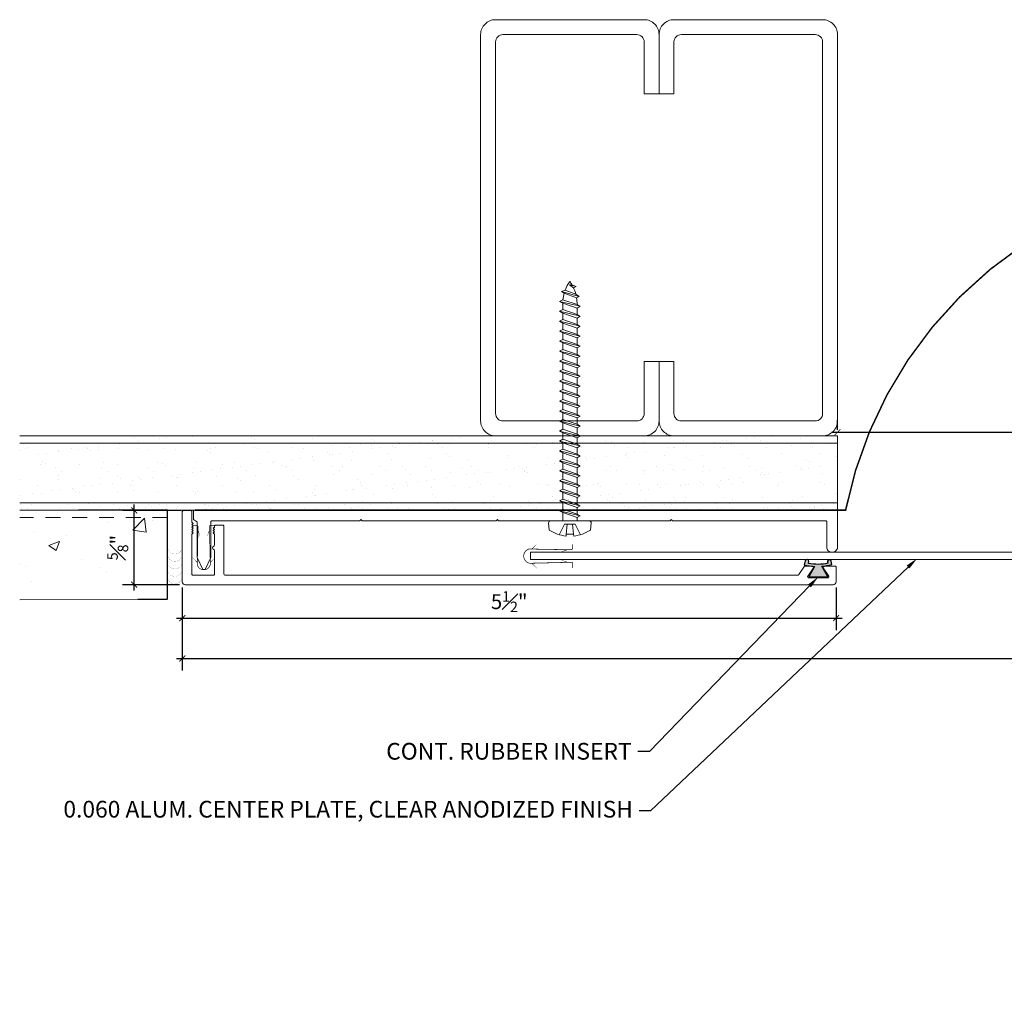
# Model space of a CAD drawing. Units: inches. Extents: x 923.7 to 944.5, y 98.7 to 107.3.
# Drawn here: x 923.7 to 932, y 99.2 to 107.3 of the extents above; entities that cross this region are included whole.
import ezdxf
from ezdxf import colors
from ezdxf.entities.mleader import LeaderData, LeaderLine
from ezdxf.math import Vec2, Vec3

# ---------------------------------------------------------------- set-up
doc = ezdxf.new("R2010")
doc.units = ezdxf.units.IN
doc.header["$MEASUREMENT"] = 0
doc.linetypes.add('HIDDEN2', pattern=[0.1875, 0.125, -0.0625])
for name, color, linetype, lineweight in [('Dim - Thin', 1, 'Continuous', 5), ('Hatch - Medium', 5, 'Continuous', 9), ('Object - Regular', 250, 'Continuous', 15)]:
    doc.layers.add(name, color=color, linetype=linetype, lineweight=lineweight)
doc.layers.add('PW-Rubber Parts', color=8, linetype='Continuous')
doc.styles.add('ARCHITXT', font='arial-narrow_[allfont.net].ttf')
doc.dimstyles.new('000', dxfattribs={"dimscale": 0, "dimtxt": 0.125, "dimasz": 0.05, "dimexe": 0.1, "dimexo": 0.05, "dimgap": 0.05, "dimtad": 1, "dimdec": 4, "dimzin": 3, "dimdsep": 46, "dimlunit": 4, "dimtxsty": 'ARCHITXT', "dimblk1": 'ARCHTICK', "dimblk2": 'ARCHTICK', "dimsah": 1, "dimcen": 0.05, "dimdle": 0.05, "dimclrd": 256, "dimclre": 256, "dimclrt": 256, "dimadec": 0, "dimazin": 0, "dimtfac": 0.7, "dimtdec": 4, "dimtofl": 0, "dimtmove": 0, "dimatfit": 3, "dimldrblk": 'ARCHTICK', "dimfxl": 1, "dimfrac": 1, "dimtolj": 1, "dimtzin": 0, "dimarcsym": 0})

# ---------------------------------------------------------------- blocks, each defined once
blk = doc.blocks.new('_ArchTick')
at = {"color": 0, "linetype": 'ByBlock', "const_width": 0.15}
blk.add_lwpolyline([(-0.5, -0.5), (0.5, 0.5)], dxfattribs=at)
blk = doc.blocks.new('*D101')
at = {"layer": 'Defpoints', "color": 0, "transparency": 16777216}
for p in [(930.6039, 103.8324), (937.6039, 103.8628), (937.6039, 103.8324)]:
    blk.add_point(p, dxfattribs=at)
at = {"layer": 'Dim - Thin', "lineweight": -2, "transparency": 16777216}
for p, q in [((930.6039, 103.8824), (930.6039, 103.9628)), ((937.6039, 103.8824), (937.6039, 103.9628)), ((930.5539, 103.8628), (937.6539, 103.8628))]:
    blk.add_line(p, q, dxfattribs=at)
at = {"layer": 'Dim - Thin', "lineweight": -2, "transparency": 16777216, "xscale": 0.05, "yscale": 0.05, "zscale": 0.05, "rotation": 180}
blk.add_blockref('_ArchTick', (930.6039, 103.8628), dxfattribs=at)
at = {"layer": 'Dim - Thin', "lineweight": -2, "transparency": 16777216, "xscale": 0.05, "yscale": 0.05, "zscale": 0.05}
blk.add_blockref('_ArchTick', (937.6039, 103.8628), dxfattribs=at)
at = {"layer": 'Dim - Thin', "transparency": 16777216, "insert": (934.1039, 103.9753), "char_height": 0.125, "attachment_point": 5, "style": 'ARCHITXT'}
blk.add_mtext('\\A1;7"', dxfattribs=at)
blk = doc.blocks.new('TCLIP')
at = {"layer": 'PW-Rubber Parts', "const_width": 0.005}
for points in [[(-0.05, -0.032, -0.804927), (0.0512, -0.0376, 0.586365)], [(-0.05, -0.032), (-0.0445, -0.3302, -0.414214), (-0.0545, -0.3402), (-0.0829, -0.3402)], [(0.0512, -0.0376), (0.044, -0.3316, 0.4154), (0.054, -0.3417), (0.0859, -0.3417)]]:
    blk.add_lwpolyline(points, format="xyb", dxfattribs=at)
at = {"layer": 'PW-Rubber Parts'}
for points in [[(-0.091, -0.0928, 0, 0.005, 0), (-0.0516, -0.0536, 0.005, 0.005, 0)], [(0.092, -0.0928, 0, 0.005, 0), (0.0504, -0.0506, 0.005, 0.005, 0)], [(-0.0255, -0.2479, 0, 0.005, 0), (-0.045, -0.3037, 0.005, 0.005, 0)], [(0.0249, -0.2479, 0, 0.005, 0), (0.0444, -0.3037, 0.005, 0.005, 0)]]:
    blk.add_lwpolyline(points, format="xyseb", dxfattribs=at)
blk = doc.blocks.new('DFG')
at = {"layer": 'PW-Rubber Parts'}
blk.add_hatch(color=256, dxfattribs=at).paths.add_polyline_path([(3.4255, 5.6243), (3.4736, 5.5356, 0.05343), (3.3879, 5.5223), (3.3962, 5.4874, 0.80841), (3.4262, 5.4936), (3.423, 5.5106, -0.099969), (3.5859, 5.5096), (3.5836, 5.499, 1.064737), (3.6136, 5.4919), (3.6202, 5.5187, 0.052349), (3.535, 5.5348), (3.5862, 5.6243)])
blk.add_lwpolyline([(3.4255, 5.6243), (3.5862, 5.6243), (3.535, 5.5348, -0.052349), (3.6202, 5.5187), (3.6136, 5.4919, -1.064737), (3.5836, 5.499), (3.5859, 5.5096, 0.099969), (3.423, 5.5106), (3.4262, 5.4936, -0.80841), (3.3962, 5.4874), (3.3879, 5.5223, -0.05343), (3.4736, 5.5356), (3.4255, 5.6243)], format="xyb", dxfattribs=at)
blk = doc.blocks.new('*D102')
at = {"layer": 'Defpoints', "color": 0, "transparency": 16777216}
for p in [(924.6913, 103.2052), (925.1354, 103.2052), (925.1204, 102.5802)]:
    blk.add_point(p, dxfattribs=at)
at = {"layer": 'Dim - Thin', "lineweight": -2, "transparency": 16777216}
for p, q in [((924.6913, 102.5302), (924.6913, 103.2552)), ((925.0854, 103.2052), (924.5913, 103.2052)), ((925.0704, 102.5802), (924.5913, 102.5802))]:
    blk.add_line(p, q, dxfattribs=at)
at = {"layer": 'Dim - Thin', "lineweight": -2, "transparency": 16777216, "xscale": 0.05, "yscale": 0.05, "zscale": 0.05}
for p, rotation in [((924.6913, 103.2052), 90), ((924.6913, 102.5802), 270)]:
    blk.add_blockref('_ArchTick', p, dxfattribs=dict(at, rotation=rotation))
at = {"layer": 'Dim - Thin', "transparency": 16777216, "insert": (924.5527, 102.8927), "char_height": 0.125, "attachment_point": 5, "rotation": 90, "style": 'ARCHITXT'}
blk.add_mtext('\\A1;{\\H0.700000x;\\S5#8;}"', dxfattribs=at)
blk = doc.blocks.new('*D103')
at = {"layer": 'Defpoints', "color": 0, "transparency": 16777216}
for p in [(925.0954, 102.6052), (930.5926, 102.6052), (930.5926, 102.2986)]:
    blk.add_point(p, dxfattribs=at)
at = {"layer": 'Dim - Thin', "lineweight": -2, "transparency": 16777216}
for p, q in [((925.0954, 102.5552), (925.0954, 102.1986)), ((930.5926, 102.5552), (930.5926, 102.1986)), ((925.0454, 102.2986), (930.6426, 102.2986))]:
    blk.add_line(p, q, dxfattribs=at)
at = {"layer": 'Dim - Thin', "lineweight": -2, "transparency": 16777216, "xscale": 0.05, "yscale": 0.05, "zscale": 0.05, "rotation": 180}
blk.add_blockref('_ArchTick', (925.0954, 102.2986), dxfattribs=at)
at = {"layer": 'Dim - Thin', "lineweight": -2, "transparency": 16777216, "xscale": 0.05, "yscale": 0.05, "zscale": 0.05}
blk.add_blockref('_ArchTick', (930.5926, 102.2986), dxfattribs=at)
at = {"layer": 'Dim - Thin', "transparency": 16777216, "insert": (927.844, 102.4375), "char_height": 0.125, "attachment_point": 5, "style": 'ARCHITXT'}
blk.add_mtext('\\A1;5{\\H0.700000x;\\S1#2;}"', dxfattribs=at)
blk = doc.blocks.new('*D104')
at = {"layer": 'Defpoints', "color": 0, "transparency": 16777216}
for p in [(925.0954, 102.6052), (943.1123, 102.6052), (943.1123, 101.9593)]:
    blk.add_point(p, dxfattribs=at)
at = {"layer": 'Dim - Thin', "lineweight": -2, "transparency": 16777216}
for p, q in [((925.0954, 102.5552), (925.0954, 101.8593)), ((943.1123, 102.5552), (943.1123, 101.8593)), ((925.0454, 101.9593), (943.1623, 101.9593))]:
    blk.add_line(p, q, dxfattribs=at)
at = {"layer": 'Dim - Thin', "lineweight": -2, "transparency": 16777216, "xscale": 0.05, "yscale": 0.05, "zscale": 0.05, "rotation": 180}
blk.add_blockref('_ArchTick', (925.0954, 101.9593), dxfattribs=at)
at = {"layer": 'Dim - Thin', "lineweight": -2, "transparency": 16777216, "xscale": 0.05, "yscale": 0.05, "zscale": 0.05}
blk.add_blockref('_ArchTick', (943.1123, 101.9593), dxfattribs=at)
at = {"layer": 'Dim - Thin', "transparency": 16777216, "insert": (934.1039, 102.0731), "char_height": 0.125, "attachment_point": 5, "style": 'ARCHITXT'}
blk.add_mtext('\\A1;1\'-6"', dxfattribs=at)
blk = doc.blocks.new('A$C4B321E96')
at = {"layer": 'Object - Regular'}
for p, q in [((1.1468, 1.1423), (1.1068, 1.1664)), ((1.1068, 1.1664), (1.1122, 1.1476)), ((1.1068, 1.1664), (1.1348, 1.1549)), ((1.1122, 1.1476), (1.1468, 1.1423)), ((1.1348, 1.1549), (1.1468, 1.1423)), ((0.99, 1.0898), (0.9967, 1.0663)), ((0.99, 1.0898), (1.0134, 1.0831)), ((1.114, 1.0141), (0.99, 1.0898)), ((1.0134, 1.0831), (1.0159, 1.0856)), ((1.0134, 1.0831), (1.1056, 1.0384)), ((1.0426, 1.1339), (1.0483, 1.1132)), ((1.0426, 1.1339), (1.0696, 1.1272)), ((1.1522, 1.0727), (1.0426, 1.1339)), ((1.0483, 1.1132), (1.1312, 1.0766)), ((1.0696, 1.1272), (1.1407, 1.0955)), ((1.1522, 1.0727), (1.1407, 1.0955)), ((0.9483, 1.018), (0.9167, 0.9863)), ((0.9416, 1.0414), (0.9483, 1.018)), ((0.9416, 1.0414), (0.965, 1.0347)), ((1.0656, 0.9658), (0.9416, 1.0414)), ((0.9483, 1.018), (1.0422, 0.9725)), ((0.965, 1.0347), (0.9967, 1.0663)), ((0.965, 1.0347), (1.0589, 0.9892)), ((0.9967, 1.0663), (1.0905, 1.0209)), ((1.0856, 1.0159), (1.0589, 0.9892)), ((1.114, 1.0141), (1.0905, 1.0209)), ((1.114, 1.0141), (1.1056, 1.0384)), ((1.1522, 1.0727), (1.1312, 1.0766)), ((0.9, 0.9696), (0.8683, 0.938)), ((0.8932, 0.9931), (0.9, 0.9696)), ((0.8932, 0.9931), (0.9167, 0.9863)), ((1.0172, 0.9174), (0.8932, 0.9931)), ((0.9, 0.9696), (0.9938, 0.9241)), ((0.9167, 0.9863), (1.0105, 0.9409)), ((1.0422, 0.9725), (1.0105, 0.9409)), ((1.0656, 0.9658), (1.0422, 0.9725)), ((1.0656, 0.9658), (1.0589, 0.9892)), ((0.7965, 0.8963), (0.8032, 0.8729)), ((0.7965, 0.8963), (0.8199, 0.8896)), ((0.9205, 0.8207), (0.7965, 0.8963)), ((0.8516, 0.9212), (0.8199, 0.8896)), ((0.8199, 0.8896), (0.9138, 0.8441)), ((0.8449, 0.9447), (0.8516, 0.9212)), ((0.8449, 0.9447), (0.8683, 0.938)), ((0.9689, 0.869), (0.8449, 0.9447)), ((0.8516, 0.9212), (0.9454, 0.8758)), ((0.8683, 0.938), (0.9621, 0.8925)), ((0.9938, 0.9241), (0.9621, 0.8925)), ((0.9689, 0.869), (0.9621, 0.8925)), ((1.0172, 0.9174), (0.9938, 0.9241)), ((1.0172, 0.9174), (1.0105, 0.9409)), ((0.7549, 0.8245), (0.7232, 0.7929)), ((0.7481, 0.848), (0.7549, 0.8245)), ((0.7481, 0.848), (0.7716, 0.8412)), ((0.8721, 0.7723), (0.7481, 0.848)), ((0.7549, 0.8245), (0.8487, 0.779)), ((0.8032, 0.8729), (0.7716, 0.8412)), ((0.7716, 0.8412), (0.8654, 0.7958)), ((0.8032, 0.8729), (0.8971, 0.8274)), ((0.8971, 0.8274), (0.8654, 0.7958)), ((0.9205, 0.8207), (0.8971, 0.8274)), ((0.9454, 0.8758), (0.9138, 0.8441)), ((0.9205, 0.8207), (0.9138, 0.8441)), ((0.9689, 0.869), (0.9454, 0.8758)), ((0.6514, 0.7512), (0.6581, 0.7278)), ((0.6514, 0.7512), (0.6748, 0.7445)), ((0.7754, 0.6756), (0.6514, 0.7512)), ((0.7065, 0.7761), (0.6748, 0.7445)), ((0.6748, 0.7445), (0.7687, 0.699)), ((0.6998, 0.7996), (0.7065, 0.7761)), ((0.6998, 0.7996), (0.7232, 0.7929)), ((0.8238, 0.7239), (0.6998, 0.7996)), ((0.7065, 0.7761), (0.8003, 0.7307)), ((0.7232, 0.7929), (0.817, 0.7474)), ((0.8487, 0.779), (0.817, 0.7474)), ((0.8238, 0.7239), (0.817, 0.7474)), ((0.8721, 0.7723), (0.8487, 0.779)), ((0.8721, 0.7723), (0.8654, 0.7958)), ((0.6098, 0.6794), (0.5781, 0.6478)), ((0.603, 0.7029), (0.6098, 0.6794)), ((0.603, 0.7029), (0.6265, 0.6961)), ((0.727, 0.6272), (0.603, 0.7029)), ((0.6098, 0.6794), (0.7036, 0.634)), ((0.6581, 0.7278), (0.6265, 0.6961)), ((0.6265, 0.6961), (0.7203, 0.6507)), ((0.6581, 0.7278), (0.752, 0.6823)), ((0.752, 0.6823), (0.7203, 0.6507)), ((0.7754, 0.6756), (0.752, 0.6823)), ((0.8003, 0.7307), (0.7687, 0.699)), ((0.7754, 0.6756), (0.7687, 0.699)), ((0.8238, 0.7239), (0.8003, 0.7307)), ((0.5614, 0.631), (0.5297, 0.5994)), ((0.5547, 0.6545), (0.5614, 0.631)), ((0.5547, 0.6545), (0.5781, 0.6478)), ((0.6787, 0.5788), (0.5547, 0.6545)), ((0.5614, 0.631), (0.6552, 0.5856)), ((0.5781, 0.6478), (0.6719, 0.6023)), ((0.7036, 0.634), (0.6719, 0.6023)), ((0.727, 0.6272), (0.7036, 0.634)), ((0.727, 0.6272), (0.7203, 0.6507)), ((0.4579, 0.5578), (0.4647, 0.5343)), ((0.4579, 0.5578), (0.4814, 0.551)), ((0.5819, 0.4821), (0.4579, 0.5578)), ((0.513, 0.5827), (0.4814, 0.551)), ((0.4814, 0.551), (0.5752, 0.5056)), ((0.5063, 0.6061), (0.513, 0.5827)), ((0.5063, 0.6061), (0.5297, 0.5994)), ((0.6303, 0.5305), (0.5063, 0.6061)), ((0.513, 0.5827), (0.6069, 0.5372)), ((0.5297, 0.5994), (0.6236, 0.5539)), ((0.6552, 0.5856), (0.6236, 0.5539)), ((0.6303, 0.5305), (0.6236, 0.5539)), ((0.6787, 0.5788), (0.6552, 0.5856)), ((0.6787, 0.5788), (0.6719, 0.6023)), ((0.4163, 0.486), (0.3846, 0.4543)), ((0.4096, 0.5094), (0.4163, 0.486)), ((0.4096, 0.5094), (0.433, 0.5027)), ((0.5336, 0.4337), (0.4096, 0.5094)), ((0.4163, 0.486), (0.5101, 0.4405)), ((0.4647, 0.5343), (0.433, 0.5027)), ((0.433, 0.5027), (0.5268, 0.4572)), ((0.4647, 0.5343), (0.5585, 0.4889)), ((0.5585, 0.4889), (0.5268, 0.4572)), ((0.5819, 0.4821), (0.5585, 0.4889)), ((0.6069, 0.5372), (0.5752, 0.5056)), ((0.5819, 0.4821), (0.5752, 0.5056)), ((0.6303, 0.5305), (0.6069, 0.5372)), ((0.3128, 0.4127), (0.3196, 0.3892)), ((0.3128, 0.4127), (0.3363, 0.4059)), ((0.4368, 0.337), (0.3128, 0.4127)), ((0.3679, 0.4376), (0.3363, 0.4059)), ((0.3363, 0.4059), (0.4301, 0.3605)), ((0.3612, 0.461), (0.3679, 0.4376)), ((0.3612, 0.461), (0.3846, 0.4543)), ((0.4852, 0.3854), (0.3612, 0.461)), ((0.3679, 0.4376), (0.4618, 0.3921)), ((0.3846, 0.4543), (0.4785, 0.4088)), ((0.5101, 0.4405), (0.4785, 0.4088)), ((0.4852, 0.3854), (0.4785, 0.4088)), ((0.5336, 0.4337), (0.5101, 0.4405)), ((0.5336, 0.4337), (0.5268, 0.4572)), ((0.2712, 0.3409), (0.2395, 0.3092)), ((0.2645, 0.3643), (0.2712, 0.3409)), ((0.2645, 0.3643), (0.2879, 0.3576)), ((0.3885, 0.2886), (0.2645, 0.3643)), ((0.2712, 0.3409), (0.365, 0.2954)), ((0.3196, 0.3892), (0.2879, 0.3576)), ((0.2879, 0.3576), (0.3817, 0.3121)), ((0.3196, 0.3892), (0.4134, 0.3438)), ((0.4134, 0.3438), (0.3817, 0.3121)), ((0.4368, 0.337), (0.4134, 0.3438)), ((0.4618, 0.3921), (0.4301, 0.3605)), ((0.4368, 0.337), (0.4301, 0.3605)), ((0.4852, 0.3854), (0.4618, 0.3921)), ((0.2228, 0.2925), (0.1912, 0.2608)), ((0.2161, 0.3159), (0.2228, 0.2925)), ((0.2161, 0.3159), (0.2395, 0.3092)), ((0.3401, 0.2403), (0.2161, 0.3159)), ((0.2228, 0.2925), (0.3167, 0.247)), ((0.2395, 0.3092), (0.3334, 0.2637)), ((0.365, 0.2954), (0.3334, 0.2637)), ((0.3885, 0.2886), (0.365, 0.2954)), ((0.3885, 0.2886), (0.3817, 0.3121)), ((0.1194, 0.2192), (0.1261, 0.1958)), ((0.1194, 0.2192), (0.1428, 0.2125)), ((0.2434, 0.1436), (0.1194, 0.2192)), ((0.1745, 0.2441), (0.1428, 0.2125)), ((0.1428, 0.2125), (0.2366, 0.167)), ((0.2917, 0.1919), (0.1677, 0.2676)), ((0.1677, 0.2676), (0.1745, 0.2441)), ((0.1677, 0.2676), (0.1912, 0.2608)), ((0.1745, 0.2441), (0.2683, 0.1987)), ((0.1912, 0.2608), (0.285, 0.2154)), ((0.3167, 0.247), (0.285, 0.2154)), ((0.2917, 0.1919), (0.285, 0.2154)), ((0.3401, 0.2403), (0.3167, 0.247)), ((0.3401, 0.2403), (0.3334, 0.2637)), ((0.0777, 0.1474), (0.0461, 0.1157)), ((0.071, 0.1708), (0.0777, 0.1474)), ((0.071, 0.1708), (0.0944, 0.1641)), ((0.195, 0.0952), (0.071, 0.1708)), ((0.0777, 0.1474), (0.1716, 0.1019)), ((0.1261, 0.1958), (0.0944, 0.1641)), ((0.0944, 0.1641), (0.1883, 0.1186)), ((0.1261, 0.1958), (0.2199, 0.1503)), ((0.2199, 0.1503), (0.1883, 0.1186)), ((0.2434, 0.1436), (0.2199, 0.1503)), ((0.2683, 0.1987), (0.2366, 0.167)), ((0.2434, 0.1436), (0.2366, 0.167)), ((0.2917, 0.1919), (0.2683, 0.1987)), ((-0.1131, 0.0929), (-0.1448, 0.0551)), ((0.0938, -0.0938), (-0.0938, 0.0938)), ((-0.0257, 0.0741), (-0.019, 0.0507)), ((-0.0257, 0.0741), (-0.0023, 0.0674)), ((0.0983, -0.0015), (-0.0257, 0.0741)), ((0.0294, 0.099), (-0.0023, 0.0674)), ((0.0226, 0.1225), (0.0294, 0.099)), ((0.0226, 0.1225), (0.0461, 0.1157)), ((0.1466, 0.0468), (0.0226, 0.1225)), ((0.0294, 0.099), (0.1232, 0.0536)), ((0.0461, 0.1157), (0.1399, 0.0703)), ((0.1716, 0.1019), (0.1399, 0.0703)), ((0.1466, 0.0468), (0.1399, 0.0703)), ((0.195, 0.0952), (0.1716, 0.1019)), ((0.195, 0.0952), (0.1883, 0.1186)), ((-0.1189, -0.0156), (-0.0416, 0.0091)), ((0.0091, -0.0416), (-0.0416, 0.0091)), ((-0.019, 0.0507), (-0.0348, 0.0348)), ((-0.019, 0.0507), (0.0748, 0.0052)), ((-0.0023, 0.0674), (0.0915, 0.0219)), ((0.0748, 0.0052), (0.0348, -0.0348)), ((0.0983, -0.0015), (0.0748, 0.0052)), ((0.1232, 0.0536), (0.0915, 0.0219)), ((0.0983, -0.0015), (0.0915, 0.0219)), ((0.1466, 0.0468), (0.1232, 0.0536)), ((-0.0923, -0.0553), (-0.0821, -0.0473)), ((-0.0821, -0.0473), (-0.0297, -0.0029)), ((-0.0473, -0.0821), (-0.0821, -0.0473)), ((-0.0473, -0.0821), (-0.0029, -0.0297)), ((-0.0156, -0.1189), (0.0091, -0.0416)), ((-0.0553, -0.0923), (-0.0473, -0.0821)), ((0.0929, -0.1131), (0.0551, -0.1448))]:
    blk.add_line(p, q, dxfattribs=at)
for centre, radius, start, end in [((1.2072, 0.8943), 0.2706, 110.55648, 120.58702), ((1.2072, 0.8943), 0.2706, 99.88193, 105.53245), ((0.8943, 1.2072), 0.2706, 335.61278, 350.11784), ((1.2072, 0.8943), 0.2706, 125.98698, 134.99993), ((0.8943, 1.2072), 0.2706, 314.99993, 316.4808), ((0.8943, 1.2072), 0.2706, 321.38078, 331.13322), ((-0.103, 0.0845), 0.0131, 44.99987, 139.99987), ((0.1072, 0.1072), 0.2573, 191.6769, 219.15519), ((0.1072, 0.1072), 0.2573, 230.84453, 258.32287), ((0.0845, -0.103), 0.0131, 309.99989, 44.99987)]:
    blk.add_arc(centre, radius, start, end, dxfattribs=at)

msp = doc.modelspace()

# ---------------------------------------------------------------- hatches: boundary and pattern name
at = {"layer": 'Hatch - Medium'}
h = msp.add_hatch(dxfattribs=at)
h.set_pattern_fill('AR-SAND', color=256, scale=0.125)
h.set_pattern_definition([(37.5, (-0.29145, -10.55022), (-0.00787417, 0.24085297), [0, -0.19, 0, -0.2125, 0, -0.203125]), (7.5, (-0.29145, -10.55022), (0.22122209, 0.35276826), [0, -0.1025, 0, -0.17125, 0, -0.065625]), (327.5, (-0.4452, -10.55022), (0.389267733, 0.00070738), [0, -0.0625, 0, -0.225, 0, -0.29375]), (317.5, (-0.4452, -10.55022), (0.37576583, 0.10970945), [0, -0.03125, 0, -0.1475, 0, -0.16875])])
h.paths.add_polyline_path([(929.16611, 103.8234), (929.15302, 103.83064), (929.15628, 103.83245), (923.72804, 103.83245), (923.72804, 103.76995), (929.16611, 103.76995), (929.16611, 103.78144), (929.15302, 103.78869), (929.16611, 103.79593)])
h.paths.add_polyline_path([(929.16611, 103.61363), (929.15302, 103.62088), (929.16611, 103.62812), (929.16611, 103.65558), (929.15302, 103.66283), (929.16611, 103.67008), (929.16611, 103.69754), (929.15302, 103.70478), (929.16611, 103.71203), (929.16611, 103.73949), (929.15302, 103.74674), (929.16611, 103.75398), (929.16611, 103.76995), (923.72804, 103.76995), (923.72804, 103.26995), (929.16611, 103.26995), (929.16611, 103.27801), (929.15303, 103.28526), (929.16611, 103.2925), (929.16611, 103.31996), (929.15303, 103.32721), (929.16611, 103.33445), (929.16611, 103.36192), (929.15303, 103.36916), (929.16611, 103.37641), (929.16611, 103.40387), (929.15303, 103.41111), (929.16611, 103.41836), (929.16611, 103.44582), (929.15303, 103.45307), (929.16611, 103.46031), (929.16611, 103.48777), (929.15302, 103.49502), (929.16611, 103.50226), (929.16611, 103.52973), (929.15303, 103.53697), (929.16611, 103.54422), (929.16611, 103.57168), (929.15302, 103.57892), (929.16611, 103.58617)])
h.paths.add_polyline_path([(929.16612, 103.23606), (929.15303, 103.2433), (929.16611, 103.25055), (929.16611, 103.26995), (923.72804, 103.26995), (923.72804, 103.20745), (929.16404, 103.20745), (929.16612, 103.2086)])
h.paths.add_polyline_path([(930.60287, 103.83245), (929.22652, 103.83245), (929.22653, 103.81691), (929.23961, 103.80966), (929.22653, 103.80242), (929.22653, 103.77496), (929.23558, 103.76995), (930.60287, 103.76995)])
h.paths.add_polyline_path([(930.60287, 103.76995), (929.23558, 103.76995), (929.23961, 103.76771), (929.22653, 103.76047), (929.22653, 103.733), (929.23961, 103.72576), (929.22653, 103.71851), (929.22653, 103.69105), (929.23961, 103.68381), (929.22653, 103.67656), (929.22653, 103.6491), (929.23961, 103.64185), (929.22653, 103.63461), (929.22653, 103.60715), (929.23961, 103.5999), (929.22653, 103.59266), (929.22653, 103.56519), (929.23961, 103.55795), (929.22653, 103.5507), (929.22653, 103.52324), (929.23962, 103.516), (929.22653, 103.50875), (929.22653, 103.48129), (929.23962, 103.47404), (929.22653, 103.4668), (929.22653, 103.43934), (929.23962, 103.43209), (929.22653, 103.42485), (929.22653, 103.39738), (929.23962, 103.39014), (929.22653, 103.38289), (929.22653, 103.35543), (929.23962, 103.34819), (929.22653, 103.34094), (929.22653, 103.31348), (929.23962, 103.30623), (929.22653, 103.29899), (929.22653, 103.27153), (929.22938, 103.26995), (930.60385, 103.26995), (930.60385, 103.51995), (930.60287, 103.51995)])
h.paths.add_polyline_path([(930.60385, 103.26995), (929.22938, 103.26995), (929.23962, 103.26428), (929.22653, 103.25703), (929.22653, 103.22957), (929.23962, 103.22233), (929.22653, 103.21508), (929.22653, 103.20745), (930.60385, 103.20745)])
h = msp.add_hatch(dxfattribs=at)
h.set_pattern_fill('AR-CONC', color=256, scale=0.125)
h.set_pattern_definition([(50, (0, 0), (0.8965752, -0.07844017), [0.09375, -1.03125]), (355, (0, 0), (-0.1734392, 0.9402402), [0.075, -0.825]), (100.45144, (0.0747, -0.0065), (0.72313606, 0.8618), [0.0796752, -0.8764276]), (46.1842, (0, 0.25), (1.3340517, -0.2068991), [0.140625, -1.546875]), (96.63564, (0.1112, 0.2328), (1.1683274, 1.2176483), [0.119513, -1.3146422]), (351.18416, (0, 0.25), (1.1683274, 1.2176483), [0.1125, -1.2375]), (21, (0.125, 0.1875), (0.7461338, -0.5032736), [0.09375, -1.03125]), (326, (0.125, 0.1875), (0.3041442, 0.9064376), [0.075, -0.825]), (71.45144, (0.1872, 0.1456), (1.050278, 0.40316394), [0.0796752, -0.8764276]), (37.5, (0, 0), (0.01519982, 0.41611732), [0, -0.815, 0, -0.8375, 0, -0.828125]), (7.5, (0, 0), (0.32883692, 0.49301464), [0, -0.4775, 0, -0.79625, 0, -0.315625]), (327.5, (-0.27875, 0), (0.66727805, -0.02819359), [0, -0.3125, 0, -0.975, 0, -1.29375]), (317.5, (-0.40375, 0), (0.7289827, 0.12513123), [0, -0.40625, 0, -0.6475, 0, -0.91875])])
h.paths.add_polyline_path([(924.97041, 103.14495), (923.72804, 103.14495), (923.72804, 102.45396), (924.97041, 102.45745)])
h.paths.add_polyline_path([(924.69901, 102.77097), (924.69901, 103.01719), (924.40875, 103.01719), (924.40875, 102.77097)], flags=24)

# ---------------------------------------------------------------- linework, layer by layer
at = {"layer": 'Hatch - Medium', "linetype": 'Continuous'}
for p, q in [((930.06033, 103.83852), (930.06033, 103.83852)), ((925.60569, 103.76164), (925.60569, 103.76164)), ((925.67666, 103.7691), (925.67666, 103.7691)), ((926.59097, 103.76137), (926.59097, 103.76137)), ((926.91817, 103.76554), (926.91817, 103.76554)), ((927.16891, 103.76381), (927.16891, 103.76381)), ((927.23793, 103.76401), (927.23793, 103.76401)), ((927.66909, 103.75951), (927.66909, 103.75951)), ((928.07624, 103.76325), (928.07624, 103.76325)), ((929.18438, 103.73311), (929.18438, 103.73311)), ((930.377, 103.74251), (930.377, 103.74251)), ((930.54679, 103.76486), (930.54679, 103.76486)), ((930.59848, 103.66183), (930.59848, 103.66183)), ((929.2009, 103.58767), (929.2009, 103.58767)), ((929.21495, 103.55276), (929.21495, 103.55276)), ((929.23118, 103.53811), (929.23118, 103.53811)), ((930.59578, 103.34788), (930.59578, 103.34788)), ((924.63758, 103.25006), (924.63758, 103.25006)), ((924.96477, 103.25423), (924.96477, 103.25423)), ((925.28454, 103.2527), (925.28454, 103.2527)), ((925.62215, 103.26486), (925.62215, 103.26486)), ((925.94935, 103.26903), (925.94935, 103.26903)), ((926.26911, 103.2675), (926.26911, 103.2675)), ((926.57419, 103.24186), (926.57419, 103.24186)), ((926.60672, 103.27966), (926.60672, 103.27966)), ((926.67582, 103.25524), (926.67582, 103.25524)), ((926.8456, 103.27759), (926.8456, 103.27759)), ((928.20454, 103.26886), (928.20454, 103.26886)), ((928.68905, 103.27892), (928.68905, 103.27892)), ((928.81317, 103.23429), (928.81317, 103.23429)), ((928.97968, 103.2349), (928.97968, 103.2349)), ((929.04474, 103.24347), (929.04474, 103.24347)), ((929.14637, 103.25685), (929.14637, 103.25685)), ((929.18923, 103.27463), (929.18923, 103.27463)), ((929.21227, 103.25351), (929.21227, 103.25351)), ((929.22282, 103.31191), (929.22282, 103.31191)), ((929.31615, 103.2792), (929.31615, 103.2792)), ((929.69679, 103.26357), (929.69679, 103.26357)), ((930.19697, 103.25928), (930.19697, 103.25928)), ((930.22001, 103.23817), (930.22001, 103.23817)), ((924.66092, 103.21661), (924.66092, 103.21661)), ((924.78253, 103.22631), (924.78253, 103.22631)), ((925.05018, 103.21731), (925.05018, 103.21731)), ((925.29008, 103.21526), (925.29008, 103.21526)), ((925.43945, 103.21802), (925.43945, 103.21802)), ((925.79026, 103.21096), (925.79026, 103.21096)), ((925.82872, 103.21873), (925.82872, 103.21873)), ((926.21799, 103.21944), (926.21799, 103.21944)), ((926.33934, 103.21094), (926.33934, 103.21094)), ((926.50913, 103.23329), (926.50913, 103.23329)), ((926.60725, 103.22014), (926.60725, 103.22014)), ((926.99652, 103.22085), (926.99652, 103.22085)), ((927.38579, 103.22156), (927.38579, 103.22156)), ((927.77506, 103.22226), (927.77506, 103.22226)), ((928.16433, 103.22297), (928.16433, 103.22297)), ((928.55359, 103.22368), (928.55359, 103.22368)), ((928.8099, 103.21255), (928.8099, 103.21255)), ((928.94286, 103.22439), (928.94286, 103.22439)), ((929.20244, 103.23358), (929.20244, 103.23358)), ((929.33213, 103.22509), (929.33213, 103.22509)), ((929.45479, 103.21577), (929.45479, 103.21577)), ((929.59171, 103.23288), (929.59171, 103.23288)), ((929.7214, 103.2258), (929.7214, 103.2258)), ((929.98098, 103.23217), (929.98098, 103.23217)), ((929.98561, 103.21323), (929.98561, 103.21323)), ((930.05666, 103.21105), (930.05666, 103.21105)), ((930.11066, 103.22651), (930.11066, 103.22651)), ((930.37025, 103.23146), (930.37025, 103.23146)), ((930.38386, 103.21522), (930.38386, 103.21522)), ((930.48579, 103.21753), (930.48579, 103.21753)), ((930.49993, 103.22722), (930.49993, 103.22722))]:
    msp.add_line(p, q, dxfattribs=at)
at = {"layer": 'Object - Regular'}
for p, q in [((930.60385, 103.83245), (923.72804, 103.83245)), ((930.60385, 103.20745), (930.60385, 103.83245)), ((930.60385, 103.76995), (923.72804, 103.76995)), ((930.60385, 103.26995), (923.72804, 103.26995)), ((930.60385, 103.20745), (923.72804, 103.20745)), ((924.97041, 102.45745), (924.97041, 103.20745)), ((923.72804, 102.45396), (924.97041, 102.45745))]:
    msp.add_line(p, q, dxfattribs=at)
at = {"layer": 'Object - Regular', "linetype": 'HIDDEN2'}
msp.add_line((924.97041, 103.14495), (923.72804, 103.14495), dxfattribs=at)
at = {"layer": 'Object - Regular', "linetype": 'Continuous'}
for points in [[(928.97885, 106.70745), (928.97885, 107.14495, 0.4142136), (928.91635, 107.20745), (927.79135, 107.20745, 0.4142136), (927.72885, 107.14495), (927.72885, 104.01995, 0.4142136), (927.79135, 103.95745), (928.91635, 103.95745, 0.4142136), (928.97885, 104.01995), (928.97885, 104.45745), (929.10385, 104.45745), (929.10385, 103.95745, -0.4142136), (928.97885, 103.83245), (927.72885, 103.83245, -0.4142136), (927.60385, 103.95745), (927.60385, 107.20745, -0.4142136), (927.72885, 107.33245), (928.97885, 107.33245, -0.4142136), (929.10385, 107.20745), (929.10385, 106.70745)], [(929.22885, 106.70745), (929.22885, 107.14495, -0.4142136), (929.29135, 107.20745), (930.41635, 107.20745, -0.4142136), (930.47885, 107.14495), (930.47885, 104.01995, -0.4142136), (930.41635, 103.95745), (929.29135, 103.95745, -0.4142136), (929.22885, 104.01995), (929.22885, 104.45745), (929.10385, 104.45745), (929.10385, 103.95745, 0.4142136), (929.22885, 103.83245), (930.47885, 103.83245, 0.4142136), (930.60385, 103.95745), (930.60385, 107.20745, 0.4142136), (930.47885, 107.33245), (929.22885, 107.33245, 0.4142136), (929.10385, 107.20745), (929.10385, 106.70745)]]:
    msp.add_lwpolyline(points, format="xyb", close=True, dxfattribs=at)
at = {"layer": 'Object - Regular', "linetype": 'HIDDEN2', "const_width": 0.0125}
msp.add_lwpolyline([(930.67218, 103.20745, -0.8198852), (937.55018, 103.20745)], format="xyb", dxfattribs=at)
at = {"layer": 'Object - Regular', "const_width": 0.01111}
for points in [[(924.97041, 102.45745), (924.97041, 103.20745), (924.22041, 103.20745)], [(924.97041, 102.45745), (924.72041, 102.45745)]]:
    msp.add_lwpolyline(points, dxfattribs=at)
at = {"layer": 'Object - Regular'}
for points in [[(925.17541, 103.04521), (925.18541, 103.03521), (925.17541, 103.02521), (925.18541, 103.01521), (925.17541, 103.00521), (925.17541, 102.67021, 0.4142136), (925.18541, 102.66021), (925.35541, 102.66021, 0.4142136), (925.36541, 102.67021), (925.36541, 102.8673, 0.2982166), (925.35941, 102.87646, -0.6546537), (925.35941, 102.90396, 0.2982166), (925.36541, 102.91312), (925.36541, 103.00521), (925.35541, 103.01521), (925.36541, 103.02521), (925.35541, 103.03521), (925.36541, 103.04521), (925.35541, 103.05521), (925.36541, 103.06521), (925.36541, 103.07021, -0.4142136), (925.37541, 103.08021), (925.43541, 103.08021, -0.4142136), (925.44541, 103.07021), (925.44541, 102.67021, 0.4142136), (925.45541, 102.66021), (930.27022, 102.66021, 0.2488944), (930.2785, 102.66461), (930.32765, 102.73721), (930.39265, 102.73721, -0.6014165), (930.40093, 102.72161), (930.35437, 102.65282, 0.6014165), (930.36265, 102.63721), (930.52265, 102.63721, 0.6014165), (930.53093, 102.65282), (930.48437, 102.72161, -0.6014165), (930.49265, 102.73721), (930.58265, 102.73721, -0.4142136), (930.59265, 102.72721), (930.59265, 102.60521, -0.4142136), (930.56765, 102.58021), (925.12041, 102.58021, -0.4142136), (925.09541, 102.60521), (925.09541, 103.19521, -0.4142136), (925.10541, 103.20521), (925.16541, 103.20521, -0.4142136), (925.17541, 103.19521), (925.17541, 103.10521), (925.18541, 103.09521), (925.17541, 103.08521), (925.18541, 103.07521), (925.17541, 103.06521), (925.18541, 103.05521)], [(925.34567, 103.11745, 0.4142136), (925.33567, 103.10745), (925.33567, 102.80745), (925.28767, 102.70745), (925.26767, 102.70745), (925.22067, 102.80745), (925.22067, 103.10435, 0.2679492), (925.21567, 103.11301), (925.19067, 103.12745), (925.19067, 103.19745, -0.4142136), (925.20067, 103.20745), (930.60385, 103.20745), (930.60385, 102.89745, -0.4142136), (930.55885, 102.85245, -0.4142136), (930.51385, 102.89745), (930.51385, 103.10745, 0.4142136), (930.50385, 103.11745), (929.21632, 103.11745), (929.20632, 103.12745), (929.19632, 103.11745), (927.75468, 103.11745), (927.74468, 103.12745), (927.73468, 103.11745), (926.60673, 103.11745), (926.59673, 103.12745), (926.58673, 103.11745)]]:
    msp.add_lwpolyline(points, format="xyb", close=True, dxfattribs=at)
at = {"layer": 'Object - Regular', "linetype": 'HIDDEN2', "const_width": 0.0125}
msp.add_lwpolyline([(930.67932, 103.20745), (925.20067, 103.20745)], dxfattribs=at)
at = {"layer": 'Object - Regular', "const_width": 0.001}
for points in [[(924.97041, 102.90021, 1), (925.09541, 102.90021)], [(924.97041, 102.83771, 1), (925.09541, 102.83771)], [(924.97041, 102.77521, 1), (925.09541, 102.77521)], [(924.97041, 102.71271, 1), (925.09541, 102.71271)], [(924.97041, 102.65021, 1), (925.09541, 102.65021)]]:
    msp.add_lwpolyline(points, format="xyb", dxfattribs=at)
at = {"layer": 'Object - Regular'}
msp.add_lwpolyline([(934.57549, 102.79245), (928.02197, 102.79245), (928.02197, 102.85245), (934.60385, 102.85245)], dxfattribs=at)

# ---------------------------------------------------------------- block references
at = {"layer": 'Dim - Thin', "linetype": 'Continuous', "xscale": -1.22667831885901, "yscale": 1.22667831885901, "zscale": 1.22667831885901, "rotation": 315.0001187760389}
msp.add_blockref('A$C4B321E96', (928.35385, 103.11745), dxfattribs=at)
at = {"layer": 'Object - Regular'}
for p, xscale, yscale, zscale, rotation in [((925.27562, 102.71178), -1.077570167140564, 1.077570167140564, 1.077570167140564, 180), ((927.97296, 102.82097), -1.185327183854618, 1.185327183854618, 1.185327183854618, 90)]:
    msp.add_blockref('TCLIP', p, dxfattribs=dict(at, xscale=xscale, yscale=yscale, zscale=zscale, rotation=rotation))
at = {"layer": 'Object - Regular', "xscale": -1, "rotation": 180}
msp.add_blockref('DFG', (926.93734, 108.2696), dxfattribs=at)

# ---------------------------------------------------------------- dimensions: what is measured, and where the dimension line sits
at = {"layer": 'Dim - Thin'}
for base, p1, p2, picture, middle in [((937.60385, 103.86277), (930.60385, 103.83245), (937.60385, 103.83245), '*D101', (934.10385, 103.97527)), ((930.59265, 102.29858), (925.09541, 102.60521), (930.59265, 102.60521), '*D103', (927.84403, 102.4375)), ((943.11229, 101.9593), (925.09541, 102.60521), (943.11229, 102.60521), '*D104', (934.10385, 102.07313))]:
    dim = msp.add_linear_dim(base=base, p1=p1, p2=p2, dimstyle='000', override={"dimscale": 1}, dxfattribs=at)
    dim.commit()
    dim.dimension.update_dxf_attribs({"geometry": picture, "text_midpoint": middle})
dim = msp.add_linear_dim(base=(924.69129, 103.20521), p1=(925.12041, 102.58021), p2=(925.13541, 103.20521), angle=90, dimstyle='000', override={"dimscale": 1}, dxfattribs=at)
dim.commit()
dim.dimension.update_dxf_attribs({"geometry": '*D102', "text_midpoint": (924.55269, 102.89271)})

# ---------------------------------------------------------------- leaders
ml = msp.add_multileader_mtext('Standard', dxfattribs=at)
ml.set_content('0.060 ALUM. CENTER PLATE, CLEAR ANODIZED FINISH', color=256, style='ARCHITXT')
ml.set_leader_properties(color=256)
ml.build(insert=Vec2(0, 0))
ml.multileader.update_dxf_attribs({"dogleg_length": 0.17188, "arrow_head_size": 0.10547, "scale": 0.5625})
ctx = ml.context
ctx.base_point, ctx.scale, ctx.char_height, ctx.arrow_head_size, ctx.landing_gap_size, ctx.plane_origin = Vec3(924.57221, 100.6778), 0.5625, 0.140625, 0.10547, 0.05273, Vec3(930.80545, 102.80099)
ctx.text_align_type = 2
notes = []
notes.append((ctx, [(0, (1, 1, 0), (929.03311, 100.6778), (-1, 0), 0.09668, [(0, [(931.27362, 102.80099)], 0, [])])]))
ctx.mtext.insert, ctx.mtext.alignment, ctx.mtext.flow_direction = Vec3(928.88369, 100.76202), 3, 5
ml = msp.add_multileader_mtext('Standard', dxfattribs=at)
ml.set_content('CONT. RUBBER INSERT', color=256, style='ARCHITXT')
ml.set_leader_properties(color=256)
ml.build(insert=Vec2(0, 0))
ml.multileader.update_dxf_attribs({"dogleg_length": 0.17188, "arrow_head_size": 0.10547, "scale": 0.5625})
ctx = ml.context
ctx.base_point, ctx.scale, ctx.char_height, ctx.arrow_head_size, ctx.landing_gap_size, ctx.plane_origin = Vec3(926.97873, 101.1778), 0.5625, 0.140625, 0.10547, 0.05273, Vec3(930.44163, 102.64527)
ctx.text_align_type = 2
notes.append((ctx, [(0, (1, 1, 0), (929.02263, 101.1778), (-1, 0), 0.09668, [(0, [(930.44163, 102.64527)], 0, [])])]))
ctx.mtext.insert, ctx.mtext.alignment, ctx.mtext.flow_direction = Vec3(928.87321, 101.24931), 3, 5
for ctx, leaders in notes:
    for number, flags, end, landing, length, lines in leaders:
        leader = LeaderData()
        leader.index, (leader.has_last_leader_line, leader.has_dogleg_vector, leader.attachment_direction) = number, flags
        leader.last_leader_point, leader.dogleg_vector, leader.dogleg_length = Vec3(end), Vec3(landing), length
        for number, points, colour, breaks in lines:
            line = LeaderLine()
            line.index, line.vertices, line.color, line.breaks = number, Vec3.list(points), colors.encode_raw_color(colour), breaks
            leader.lines.append(line)
        ctx.leaders.append(leader)

doc.saveas('drawing.dxf')
